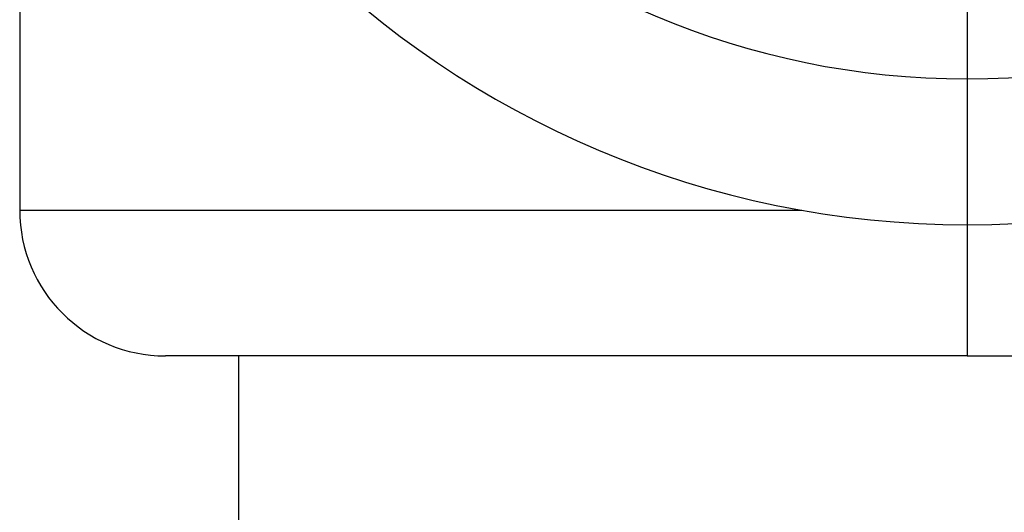
# Model space of a CAD drawing. Units: millimetres. Extents: x 3121 to 5769, y 5145 to 7936.
# Drawn here: x 3148 to 3182, y 6819 to 6836 of the extents above; entities that cross this region are included whole.
import ezdxf

# ---------------------------------------------------------------- set-up
doc = ezdxf.new("R2010")
doc.units = ezdxf.units.MM

msp = doc.modelspace()

# ---------------------------------------------------------------- linework, layer by layer
at = {"color": 7, "linetype": 'Continuous', "lineweight": 25}
for p, q in [((3148.485, 6854.516), (3148.485, 6829.449)), ((3180.985, 6836.449), (3180.985, 6833.949)), ((3180.985, 6833.949), (3180.985, 6828.949)), ((3180.985, 6828.949), (3180.985, 6824.449)), ((3180.985, 6824.449), (3153.485, 6824.449)), ((3155.985, 6824.449), (3155.985, 6412.449)), ((3180.985, 6824.449), (3208.485, 6824.449))]:
    msp.add_line(p, q, dxfattribs=at)
at = {"color": 8, "linetype": 'Continuous', "lineweight": 25}
msp.add_line((3148.485, 6829.449), (3175.307, 6829.449), dxfattribs=at)
at = {"color": 7, "linetype": 'Continuous', "lineweight": 25}
for centre, radius, start, end in [((3180.985, 6861.449), 32.5, 90, 270), ((3180.985, 6861.449), 32.5, 270, 90), ((3153.485, 6829.449), 5, 180, 270)]:
    msp.add_arc(centre, radius, start, end, dxfattribs=at)
at = {"color": 8, "linetype": 'Continuous', "lineweight": 25}
for start, end in [(90, 270), (270, 90)]:
    msp.add_arc((3180.985, 6861.449), 27.5, start, end, dxfattribs=at)

doc.saveas('drawing.dxf')
